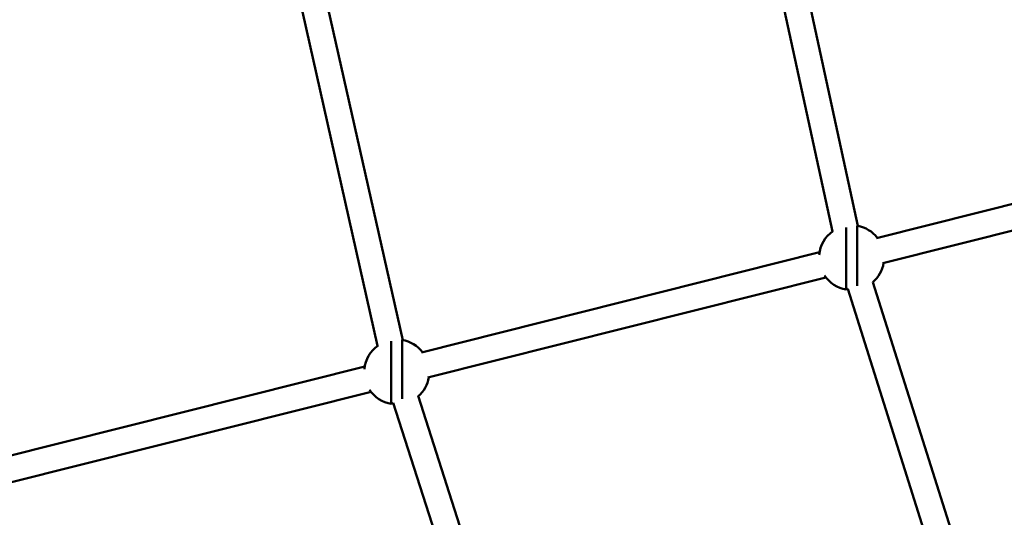
# Model space of a CAD drawing. Units: millimetres. Extents: x -666 to 21399, y -12 to 15879.
# Drawn here: x 409 to 1016, y 2933 to 3239 of the extents above; entities that cross this region are included whole.
import ezdxf

# ---------------------------------------------------------------- set-up
doc = ezdxf.new("R2010")
doc.units = ezdxf.units.MM
doc.header["$MEASUREMENT"] = 0
doc.layers.add('Visible (ISO)', color=7, linetype='Continuous', lineweight=50)
doc.styles.get("Standard").update_dxf_attribs({"font": 'square721_bt_roman.ttf'})
doc.dimstyles.get("Standard").update_dxf_attribs({"dimtxt": 200, "dimasz": 100, "dimexe": 0.18, "dimexo": 0.0625, "dimgap": 40, "dimtad": 1, "dimdec": 0, "dimlfac": 0.1, "dimrnd": 5, "dimzin": 0, "dimdsep": 46, "dimtxsty": 'Standard', "dimcen": 0.09, "dimse1": 1, "dimse2": 1, "dimadec": 0, "dimazin": 0, "dimtfac": 1, "dimtdec": 0, "dimtofl": 0, "dimtmove": 0, "dimatfit": 3, "dimfxl": 1, "dimtolj": 1, "dimtzin": 0, "dimarcsym": 0})

# ---------------------------------------------------------------- blocks, each defined once
blk = doc.blocks.new('*D12')
at = {"color": 0, "lineweight": -2, "transparency": 16777216}
blk.add_line((-120.18, 7831.33), (-120.18, 168.41), dxfattribs=at)
at = {"color": 0, "transparency": 16777216}
for points in [[(-150.18, 7831.33), (-90.18, 7831.33), (-120.18, 8011.33)], [(-150.18, 168.41), (-90.18, 168.41), (-120.18, -11.59)]]:
    blk.add_solid(points, dxfattribs=at)
at = {"layer": 'Defpoints', "color": 0, "transparency": 16777216}
for p in [(3586.56, 8011.33), (-120.18, -11.59), (3586.56, -11.59)]:
    blk.add_point(p, dxfattribs=at)
at = {"color": 0, "transparency": 16777216, "insert": (-399.41, 3999.87), "char_height": 350, "attachment_point": 5, "rotation": 90}
blk.add_mtext('\\A1;800', dxfattribs=at)

msp = doc.modelspace()

# ---------------------------------------------------------------- linework, layer by layer
at = {"layer": 'Visible (ISO)'}
for p, q in [((855.77, 3357.25), (909.8, 3109.02)), ((871.4, 3360.66), (925.43, 3112.42)), ((583.18, 3316.13), (644.91, 3042.02)), ((567.57, 3312.62), (629.3, 3038.51)), ((1157.31, 3160.29), (936.81, 3104.9)), ((1161.25, 3144.78), (940.71, 3089.38)), ((918.16, 3111.37), (918.16, 3073.1)), ((924.86, 3075.49), (924.86, 3112.47)), ((901.79, 3096.11), (656.42, 3034.47)), ((905.69, 3080.59), (660.32, 3018.95)), ((934.63, 3077.81), (1010.81, 2836.26)), ((919.2, 3073.57), (995.37, 2832.02)), ((637.77, 3041.28), (637.77, 3002.67)), ((644.48, 3005.8), (644.48, 3042.1)), ((621.4, 3025.67), (397.36, 2969.4)), ((625.3, 3010.16), (401.26, 2953.88)), ((654.28, 3007.62), (739.71, 2742.14)), ((638.87, 3003.3), (724.28, 2737.85))]:
    msp.add_line(p, q, dxfattribs=at)
for centre, radius, start, end in [((921.52, 3092.81), 20, 125.52185, 175.01828), ((921.52, 3092.81), 20, 37.67871, 79.03867), ((921.52, 3092.81), 20, 311.08095, 350.52235), ((921.52, 3092.81), 20, 213.18278, 260.33142), ((921.51, 3065.92), 7.92, 106.81015, 115.02823), ((641.13, 3022.38), 20, 37.67871, 80.1484), ((641.13, 3022.38), 20, 125.23209, 175.01828), ((641.13, 3022.38), 20, 311.41593, 350.52235), ((641.13, 3022.38), 20, 213.18278, 260.33142), ((641.12, 2995.49), 7.92, 106.06128, 115.02823)]:
    msp.add_arc(centre, radius, start, end, dxfattribs=at)
msp.add_open_spline([(71.35, 3777.9), (76.54, 3592.58), (95.61, 3407.64), (161.07, 3042.43), (207.48, 2862.16), (326.63, 2510.15), (399.37, 2338.4), (569.66, 2007.08), (667.2, 1847.51), (884.33, 1544.85), (1003.78, 1401.66), (1133.19, 1267.67)], degree=3, knots=[2.3841198, 2.3841198, 2.3841198, 2.3841198, 2.5300293, 2.5300293, 2.6759388, 2.6759388, 2.8218483, 2.8218483, 2.9677579, 2.9677579, 3.112781, 3.112781, 3.112781, 3.112781], dxfattribs=at)

# ---------------------------------------------------------------- dimensions: what is measured, and where the dimension line sits
dim = msp.add_linear_dim(base=(-120.18, -11.59), p1=(3586.56, 8011.33), p2=(3586.56, -11.59), angle=90, dimstyle='Standard', override={"dimtxt": 350, "dimasz": 180, "dimgap": 100})
dim.commit()
dim.dimension.update_dxf_attribs({"geometry": '*D12', "text_midpoint": (-399.41, 3999.87)})

doc.saveas('drawing.dxf')
